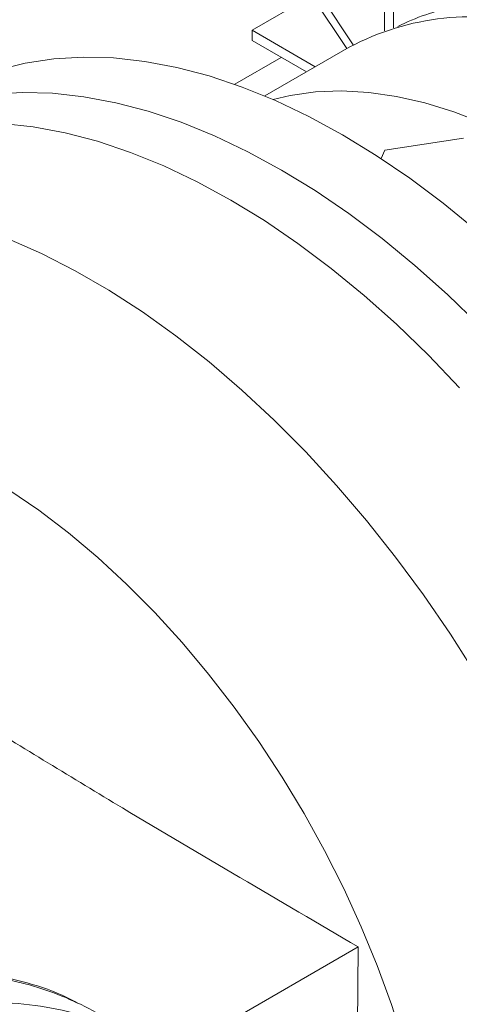
# Paper-space layout 'drum mount' of a CAD drawing. Units: inches. Extents: x 0 to 10.3, y -0.4 to 7.5.
# Drawn here: x 1.8 to 1.8, y 5.3 to 5.4 of the extents above; entities that cross this region are included whole.
import ezdxf

# ---------------------------------------------------------------- set-up
doc = ezdxf.new("R2010")
doc.units = ezdxf.units.IN
doc.header["$MEASUREMENT"] = 0

psp = doc.layouts.new('drum mount')

# ---------------------------------------------------------------- linework, layer by layer
at = {"lineweight": 15}
for p, q in [((1.802110795079205, 5.367470092902888), (1.802110795079205, 5.377946467511877)), ((1.803001638267756, 5.377432194685333), (1.803001638267756, 5.367767265636619)), ((1.798331484154807, 5.36569778377191), (1.79349897567996, 5.372966277982148)), ((1.794056575341928, 5.373446659725727), (1.798968078401628, 5.366059351097335)), ((1.794810387743409, 5.370993805292234), (1.788819932489675, 5.367535589084457)), ((1.788819932489675, 5.367535589084457), (1.795167466880472, 5.36387123547861)), ((1.788819932489675, 5.366506876250585), (1.788819932489675, 5.367535589084457)), ((1.794276478892799, 5.363356879061709), (1.788819932489675, 5.366506876250585)), ((1.798558800843683, 5.36582901090315), (1.790101909680676, 5.360946951552302)), ((1.798558800843683, 5.36582901090315), (1.790101909680676, 5.360946951552302)), ((1.79175503292445, 5.364812478835892), (1.787080884023151, 5.362114150110715)), ((1.802142918633441, 5.355509473979517), (1.810047009472823, 5.356732108598407)), ((1.80176028778761, 5.354685108860486), (1.802142918633441, 5.355509473979517)), ((1.799453641261213, 5.275675684343125), (1.780556975141824, 5.264766871193021)), ((1.799265146861227, 5.253887351006228), (1.799453641261213, 5.275675684343121)), ((1.799265146861227, 5.253887351006228), (1.799453641261213, 5.275675684343121))]:
    psp.add_line(p, q, dxfattribs=at)
at = {"lineweight": 15, "flags": 128}
for points in [[(1.81128801519614, 5.347499967994317), (1.807983899644147, 5.350208153536946), (1.804644591443351, 5.352709872718126), (1.801281752970755, 5.354996388401151), (1.797907128781727, 5.35705971503743), (1.794532504592699, 5.358892646555622), (1.791169666120101, 5.36048878152852), (1.787830357919306, 5.361842545529719), (1.784526242367312, 5.362949210602049), (1.78126885893245, 5.363804911769741), (1.778069583873326, 5.364406660536666), (1.774939590507771, 5.364752355323531), (1.77188981019056, 5.364840788807533), (1.768930894136163, 5.364671652138884), (1.766073176219883, 5.364245536019453), (1.763326636887279, 5.363563928639767), (1.760700868297929, 5.362629210481576), (1.758205040825267, 5.361444646004133), (1.757514742339911, 5.361059536707605)], [(1.81128801519614, 5.347499967994317), (1.807983899644147, 5.350208153536946), (1.804644591443351, 5.352709872718126), (1.801281752970755, 5.354996388401151), (1.797907128781727, 5.35705971503743), (1.794532504592699, 5.358892646555622), (1.791169666120101, 5.36048878152852), (1.787830357919306, 5.361842545529719), (1.784526242367312, 5.362949210602049), (1.78126885893245, 5.363804911769741), (1.778069583873326, 5.364406660536666), (1.774939590507771, 5.364752355323531), (1.77188981019056, 5.364840788807533), (1.768930894136163, 5.364671652138884), (1.766073176219883, 5.364245536019453), (1.763326636887279, 5.363563928639767), (1.760700868297929, 5.362629210481576), (1.758205040825267, 5.361444646004133), (1.757514742339911, 5.361059536707605)], [(1.811620126766337, 5.337967093028317), (1.80842085170721, 5.34105914861982), (1.805163468272347, 5.343964342313125), (1.801859352720352, 5.346672527855748), (1.798520044519554, 5.349174247036924), (1.795157206046955, 5.351460762719946), (1.791782581857925, 5.353524089356222), (1.788407957668895, 5.355357020874411), (1.785045119196296, 5.356953155847305), (1.781705810995498, 5.358306919848502), (1.778401695443502, 5.359413584920831), (1.775144312008639, 5.360269286088519), (1.771945036949512, 5.360871034855444), (1.768815043583956, 5.361216729642306), (1.765765263266743, 5.361305163126308), (1.762806347212345, 5.361136026457658), (1.759948629296064, 5.360709910338226), (1.757202089963458, 5.36002830295854), (1.754576321374107, 5.35909358480035), (1.752080493901444, 5.357909020322905), (1.749723324105656, 5.356478746561991), (1.748619008493495, 5.355687861171376)], [(1.811620126766337, 5.337967093028317), (1.80842085170721, 5.34105914861982), (1.805163468272347, 5.343964342313125), (1.801859352720352, 5.346672527855748), (1.798520044519554, 5.349174247036924), (1.795157206046955, 5.351460762719946), (1.791782581857925, 5.353524089356222), (1.788407957668895, 5.355357020874411), (1.785045119196296, 5.356953155847305), (1.781705810995498, 5.358306919848502), (1.778401695443502, 5.359413584920831), (1.775144312008639, 5.360269286088519), (1.771945036949512, 5.360871034855444), (1.768815043583956, 5.361216729642306), (1.765765263266743, 5.361305163126308), (1.762806347212345, 5.361136026457658), (1.759948629296064, 5.360709910338226), (1.757202089963458, 5.36002830295854), (1.754576321374107, 5.35909358480035), (1.752080493901444, 5.357909020322905), (1.749723324105656, 5.356478746561991), (1.748619008493495, 5.355687861171376)], [(1.81795110053176, 5.355247942607133), (1.814972721147244, 5.356854732664277), (1.812007095640502, 5.358229458672785), (1.809066923275244, 5.359366233844838), (1.806164794320922, 5.360260190334626), (1.803313136139262, 5.360907500083219), (1.800524159968392, 5.361305391210897), (1.797809808632446, 5.361452159886764), (1.795181705400561, 5.361347177624818), (1.792651104214249, 5.360990893975224), (1.790936529114977, 5.360590833740509)], [(1.81795110053176, 5.355247942607133), (1.814972721147244, 5.356854732664277), (1.812007095640502, 5.358229458672785), (1.809066923275244, 5.359366233844838), (1.806164794320922, 5.360260190334626), (1.803313136139262, 5.360907500083219), (1.800524159968392, 5.361305391210897), (1.797809808632446, 5.361452159886764), (1.795181705400561, 5.361347177624818), (1.792651104214249, 5.360990893975224), (1.790936529114977, 5.360590833740509)], [(1.746340306137283, 5.354513207216968), (1.747024483492968, 5.354895004118602), (1.749517896701432, 5.356079091315958), (1.752141181058434, 5.357013509788316), (1.754885171720391, 5.357694995002372), (1.75774028213785, 5.3581211660857), (1.760696537547564, 5.358290534144691), (1.763743609820845, 5.358202507466225), (1.766870853546454, 5.357857393584915), (1.77006734322197, 5.357256398208685), (1.773321911423695, 5.356401621006453), (1.77662318782175, 5.355296048272606), (1.779959638904057, 5.353943542493934), (1.783319608270419, 5.352348828855445), (1.786691357355929, 5.350517478732204), (1.790063106441439, 5.348455890224891), (1.793423075807799, 5.34617126580706), (1.796759526890103, 5.343671587162198), (1.800060803288154, 5.340965587298502), (1.803315371489874, 5.338062720038782), (1.806511861165385, 5.334973126992093), (1.809639104890987, 5.331707602122469)], [(1.746340306137283, 5.354513207216968), (1.747024483492968, 5.354895004118602), (1.749517896701432, 5.356079091315958), (1.752141181058434, 5.357013509788316), (1.754885171720391, 5.357694995002372), (1.75774028213785, 5.3581211660857), (1.760696537547564, 5.358290534144691), (1.763743609820845, 5.358202507466225), (1.766870853546454, 5.357857393584915), (1.77006734322197, 5.357256398208685), (1.773321911423695, 5.356401621006453), (1.77662318782175, 5.355296048272606), (1.779959638904057, 5.353943542493934), (1.783319608270419, 5.352348828855445), (1.786691357355929, 5.350517478732204), (1.790063106441439, 5.348455890224891), (1.793423075807799, 5.34617126580706), (1.796759526890103, 5.343671587162198), (1.800060803288154, 5.340965587298502), (1.803315371489874, 5.338062720038782), (1.806511861165385, 5.334973126992093), (1.809639104890987, 5.331707602122469)], [(1.764351010200696, 5.346621941413416), (1.767707555298618, 5.34514563069215), (1.771081867473326, 5.343428777862847), (1.774462108940692, 5.341477405999881), (1.7778364211154, 5.339298360918836), (1.78119296621332, 5.336899287159969), (1.7845199687809, 5.334288601169602), (1.787805757005882, 5.331475461773465), (1.791038803664438, 5.328469738045666), (1.794207766561051, 5.325281974685922), (1.797301528319275, 5.321923355026587), (1.800309235383793, 5.318405661799204), (1.803220336096932, 5.314741235798256), (1.806024617716052, 5.310942932587102), (1.808712242241961, 5.307024077398009), (1.811273780932649, 5.302998418384488)], [(1.764351010200696, 5.346621941413416), (1.767707555298618, 5.34514563069215), (1.771081867473326, 5.343428777862847), (1.774462108940692, 5.341477405999881), (1.7778364211154, 5.339298360918836), (1.78119296621332, 5.336899287159969), (1.7845199687809, 5.334288601169602), (1.787805757005882, 5.331475461773465), (1.791038803664438, 5.328469738045666), (1.794207766561051, 5.325281974685922), (1.797301528319275, 5.321923355026587), (1.800309235383793, 5.318405661799204), (1.803220336096932, 5.314741235798256), (1.806024617716052, 5.310942932587102), (1.808712242241961, 5.307024077398009), (1.811273780932649, 5.302998418384488)], [(1.764420333309198, 5.321490068960218), (1.767422607440922, 5.319431884166586), (1.770399945926383, 5.31716132464816), (1.773339517825739, 5.314688175457172), (1.776228654955511, 5.312023094712824), (1.779054906482551, 5.30917756766978), (1.781806092581318, 5.306163857222056), (1.784470356923249, 5.302994951055689), (1.787036217771997, 5.299684505677851), (1.789492617464366, 5.296246787563688), (1.791828970063675, 5.292696611674461), (1.794035206980207, 5.289049277611973), (1.796101820362137, 5.285320503684432), (1.798019904069933, 5.281526359167867), (1.799781192057665, 5.277683195055046), (1.801378093995806, 5.273807573590333), (1.802803727982011, 5.269916196894131), (1.804051950198907, 5.266025834984542), (1.805117381391075, 5.262153253506411), (1.805995430047138, 5.25831514147922), (1.806682312187026, 5.254528039375198), (1.807175067669171, 5.250808267837602), (1.807312686769814, 5.249395888711709)], [(1.764420333309198, 5.321490068960218), (1.767422607440922, 5.319431884166586), (1.770399945926383, 5.31716132464816), (1.773339517825739, 5.314688175457172), (1.776228654955511, 5.312023094712824), (1.779054906482551, 5.30917756766978), (1.781806092581318, 5.306163857222056), (1.784470356923249, 5.302994951055689), (1.787036217771997, 5.299684505677851), (1.789492617464366, 5.296246787563688), (1.791828970063675, 5.292696611674461), (1.794035206980207, 5.289049277611973), (1.796101820362137, 5.285320503684432), (1.798019904069933, 5.281526359167867), (1.799781192057665, 5.277683195055046), (1.801378093995806, 5.273807573590333), (1.802803727982011, 5.269916196894131), (1.804051950198907, 5.266025834984542), (1.805117381391075, 5.262153253506411), (1.805995430047138, 5.25831514147922), (1.806682312187026, 5.254528039375198), (1.807175067669171, 5.250808267837602), (1.807312686769814, 5.249395888711709)]]:
    psp.add_lwpolyline(points, dxfattribs=at)
at = {"lineweight": 15}
for centre, radius, start, end in [((1.81346367884026, 5.348201776338595), 0.02209906087098808, 101.1720361311368, 116.950976362407), ((1.810855335348513, 5.342651055567325), 0.02623780429795879, 74.31505537092386, 117.9471642943746)]:
    psp.add_arc(centre, radius, start, end, dxfattribs=at)
for points, knots in [([(1.76090733280693, 5.298663310724692), (1.765865482169596, 5.295631106543973), (1.774688054542113, 5.290235577108322), (1.787601392894315, 5.282610963405593), (1.795502836653045, 5.277987476302823), (1.799453641261217, 5.275675684343127)], [0, 0, 0, 0, 0.390800655585609, 0.6953939494224521, 1, 1, 1, 1]), ([(1.76090733280693, 5.298663310724692), (1.765865482169596, 5.295631106543973), (1.774688054542113, 5.290235577108322), (1.787601392894315, 5.282610963405593), (1.795502836653045, 5.277987476302823), (1.799453641261217, 5.275675684343127)], [0, 0, 0, 0, 0.390800655585609, 0.6953939494224521, 1, 1, 1, 1]), ([(1.670135059829831, 5.177686161824957), (1.670314359121931, 5.178770598764491), (1.670841643706364, 5.181959718332728), (1.672185933519488, 5.187412068243173), (1.674114787209483, 5.193909359682887), (1.676456108864053, 5.200404650878426), (1.679154978674084, 5.206836239760684), (1.682247330888254, 5.213261010820467), (1.685676861904992, 5.219547902029551), (1.689409871576937, 5.225645168925283), (1.693409171304315, 5.231506510323353), (1.697712962710909, 5.237178581242385), (1.70224049320363, 5.242542365296697), (1.706949772614291, 5.247556300223621), (1.711798257926648, 5.25218636126776), (1.716829433168122, 5.256466385710902), (1.721945118222243, 5.260302055255759), (1.727100250388242, 5.263666843658356), (1.73225158417181, 5.266542821674589), (1.737443071500999, 5.26894729717699), (1.742241243359656, 5.270701080336055), (1.746615477529653, 5.271907198684155), (1.750549902109363, 5.272671187252096), (1.754409232140774, 5.273090662421303), (1.758174729921906, 5.273158845010774), (1.761800164537833, 5.272873183373717), (1.765269229245495, 5.272237769311253), (1.768572500200953, 5.271266646301235), (1.77170337185931, 5.269929842477012), (1.774123567111657, 5.26863355865225), (1.775418725198218, 5.267665742881579), (1.77580388848553, 5.267377926971217)], [0, 0, 0, 0, 0.0198210745259346, 0.05828995152210247, 0.09731960766059865, 0.135114667212537, 0.1731739851849378, 0.2116425291235468, 0.2506715922153716, 0.2884756694638015, 0.3265440509849727, 0.3650217239066246, 0.4040600056803603, 0.4418744479538951, 0.4799532789435583, 0.5184415517391694, 0.5574906577221571, 0.5953134739116288, 0.6334007906663681, 0.6718977594097006, 0.7109558786693834, 0.7413766597605392, 0.7719344789067988, 0.8026312155274891, 0.8334687934787004, 0.8644491834828765, 0.8948666846689436, 0.9254212376741819, 0.9561147286003631, 0.9869490870865125, 1, 1, 1, 1]), ([(1.670135059829831, 5.177686161824957), (1.670314359121931, 5.178770598764491), (1.670841643706364, 5.181959718332728), (1.672185933519488, 5.187412068243173), (1.674114787209483, 5.193909359682887), (1.676456108864053, 5.200404650878426), (1.679154978674084, 5.206836239760684), (1.682247330888254, 5.213261010820467), (1.685676861904992, 5.219547902029551), (1.689409871576937, 5.225645168925283), (1.693409171304315, 5.231506510323353), (1.697712962710909, 5.237178581242385), (1.70224049320363, 5.242542365296697), (1.706949772614291, 5.247556300223621), (1.711798257926648, 5.25218636126776), (1.716829433168122, 5.256466385710902), (1.721945118222243, 5.260302055255759), (1.727100250388242, 5.263666843658356), (1.73225158417181, 5.266542821674589), (1.737443071500999, 5.26894729717699), (1.742241243359656, 5.270701080336055), (1.746615477529653, 5.271907198684155), (1.750549902109363, 5.272671187252096), (1.754409232140774, 5.273090662421303), (1.758174729921906, 5.273158845010774), (1.761800164537833, 5.272873183373717), (1.765269229245495, 5.272237769311253), (1.768572500200953, 5.271266646301235), (1.77170337185931, 5.269929842477012), (1.774123567111657, 5.26863355865225), (1.775418725198218, 5.267665742881579), (1.77580388848553, 5.267377926971217)], [0, 0, 0, 0, 0.0198210745259346, 0.05828995152210247, 0.09731960766059865, 0.135114667212537, 0.1731739851849378, 0.2116425291235468, 0.2506715922153716, 0.2884756694638015, 0.3265440509849727, 0.3650217239066246, 0.4040600056803603, 0.4418744479538951, 0.4799532789435583, 0.5184415517391694, 0.5574906577221571, 0.5953134739116288, 0.6334007906663681, 0.6718977594097006, 0.7109558786693834, 0.7413766597605392, 0.7719344789067988, 0.8026312155274891, 0.8334687934787004, 0.8644491834828765, 0.8948666846689436, 0.9254212376741819, 0.9561147286003631, 0.9869490870865125, 1, 1, 1, 1]), ([(1.771297566337366, 5.27004675914819), (1.770948747341638, 5.270238615403165), (1.769374090686161, 5.27110470277939), (1.76626852283621, 5.272131316619933), (1.761983046427164, 5.273095220394628), (1.757451261535377, 5.273464956057114), (1.752743846768246, 5.273295233931949), (1.747895664923757, 5.272585480330968), (1.742865258464797, 5.271325166779172), (1.737750256599596, 5.269527134189123), (1.732595857485289, 5.267214728811235), (1.727445284529197, 5.264417596329141), (1.722254506054536, 5.261104571800717), (1.717128268512567, 5.257332028401434), (1.712109599798089, 5.253138943199075), (1.707237596818157, 5.248568642457887), (1.702472455248787, 5.243576124133901), (1.697913750911747, 5.238254261737679), (1.693597443891216, 5.232653563728419), (1.689554517957531, 5.226825943178979), (1.685751954136296, 5.220717930641045), (1.682569874025665, 5.214970046476379), (1.67992441825066, 5.209687367391261), (1.678523398542405, 5.206523973088323), (1.677821537199116, 5.204939224378696)], [0, 0, 0, 0, 0.01359639874547103, 0.06137756268213952, 0.1096724476423135, 0.1586709799734245, 0.2061332783020601, 0.2539274221334079, 0.3022354744902913, 0.351247453896781, 0.3987201229674972, 0.4465247763838382, 0.4948435992215636, 0.5438667429636582, 0.5913427273445907, 0.6391508069908112, 0.6874732746503018, 0.7365003966046731, 0.7839712432033149, 0.8317742195669962, 0.8800916646752518, 0.929113891336842, 0.9644885656113292, 0.9999999999999999, 0.9999999999999999, 0.9999999999999999, 0.9999999999999999]), ([(1.771297566337366, 5.27004675914819), (1.770948747341638, 5.270238615403165), (1.769374090686161, 5.27110470277939), (1.76626852283621, 5.272131316619933), (1.761983046427164, 5.273095220394628), (1.757451261535377, 5.273464956057114), (1.752743846768246, 5.273295233931949), (1.747895664923757, 5.272585480330968), (1.742865258464797, 5.271325166779172), (1.737750256599596, 5.269527134189123), (1.732595857485289, 5.267214728811235), (1.727445284529197, 5.264417596329141), (1.722254506054536, 5.261104571800717), (1.717128268512567, 5.257332028401434), (1.712109599798089, 5.253138943199075), (1.707237596818157, 5.248568642457887), (1.702472455248787, 5.243576124133901), (1.697913750911747, 5.238254261737679), (1.693597443891216, 5.232653563728419), (1.689554517957531, 5.226825943178979), (1.685751954136296, 5.220717930641045), (1.682569874025665, 5.214970046476379), (1.67992441825066, 5.209687367391261), (1.678523398542405, 5.206523973088323), (1.677821537199116, 5.204939224378696)], [0, 0, 0, 0, 0.01359639874547103, 0.06137756268213952, 0.1096724476423135, 0.1586709799734245, 0.2061332783020601, 0.2539274221334079, 0.3022354744902913, 0.351247453896781, 0.3987201229674972, 0.4465247763838382, 0.4948435992215636, 0.5438667429636582, 0.5913427273445907, 0.6391508069908112, 0.6874732746503018, 0.7365003966046731, 0.7839712432033149, 0.8317742195669962, 0.8800916646752518, 0.929113891336842, 0.9644885656113292, 0.9999999999999999, 0.9999999999999999, 0.9999999999999999, 0.9999999999999999]), ([(1.776951022194479, 5.266782688425319), (1.776601529550363, 5.266974888036415), (1.775024660357193, 5.267842069794832), (1.771919525522629, 5.268867543417464), (1.767635447968543, 5.269830370984219), (1.763107271559941, 5.270199810072423), (1.758399857942962, 5.270030088432111), (1.753551675769275, 5.269320334660619), (1.748521269482838, 5.268060021309634), (1.74340475317206, 5.266261455851546), (1.738247235308, 5.263947433036637), (1.733096629097869, 5.261149617302822), (1.727907497855013, 5.257837210064793), (1.723113108434699, 5.254308856234706), (1.718739542442195, 5.250697396033153), (1.714805718988851, 5.247128123965782), (1.710947011487216, 5.243296985218103), (1.70718202214374, 5.239217811604988), (1.703265173685626, 5.234594040426249), (1.699249633333316, 5.22938327637162), (1.695206795197629, 5.223555466400097), (1.691406845251845, 5.217448781680452), (1.687931239606975, 5.211180112619296), (1.684802218057365, 5.204799444719623), (1.682045546168075, 5.198373148181312), (1.679634213179578, 5.191840267274229), (1.677621996541315, 5.185253232760529), (1.676163867092608, 5.179494443606879), (1.675571421097239, 5.176008682310847), (1.675345314788184, 5.174678345660667)], [0, 0, 0, 0, 0.01133760591323278, 0.05115392781476721, 0.09125323729964598, 0.1320342344280203, 0.1715366390871381, 0.2113152354982989, 0.2515215529269574, 0.2923137419240747, 0.3318604499891183, 0.3716842205826088, 0.4118274047077549, 0.4526288856716618, 0.4844074493073656, 0.5163291673826431, 0.5483960030986977, 0.5806099660437832, 0.6129731147316233, 0.6525183259750257, 0.6923407215948614, 0.7324827182357314, 0.7732834359226168, 0.8128281813106804, 0.8526502535363791, 0.892764727124824, 0.9335558317859629, 0.9746416622772085, 1, 1, 1, 1]), ([(1.776951022194479, 5.266782688425319), (1.776601529550363, 5.266974888036415), (1.775024660357193, 5.267842069794832), (1.771919525522629, 5.268867543417464), (1.767635447968543, 5.269830370984219), (1.763107271559941, 5.270199810072423), (1.758399857942962, 5.270030088432111), (1.753551675769275, 5.269320334660619), (1.748521269482838, 5.268060021309634), (1.74340475317206, 5.266261455851546), (1.738247235308, 5.263947433036637), (1.733096629097869, 5.261149617302822), (1.727907497855013, 5.257837210064793), (1.723113108434699, 5.254308856234706), (1.718739542442195, 5.250697396033153), (1.714805718988851, 5.247128123965782), (1.710947011487216, 5.243296985218103), (1.70718202214374, 5.239217811604988), (1.703265173685626, 5.234594040426249), (1.699249633333316, 5.22938327637162), (1.695206795197629, 5.223555466400097), (1.691406845251845, 5.217448781680452), (1.687931239606975, 5.211180112619296), (1.684802218057365, 5.204799444719623), (1.682045546168075, 5.198373148181312), (1.679634213179578, 5.191840267274229), (1.677621996541315, 5.185253232760529), (1.676163867092608, 5.179494443606879), (1.675571421097239, 5.176008682310847), (1.675345314788184, 5.174678345660667)], [0, 0, 0, 0, 0.01133760591323278, 0.05115392781476721, 0.09125323729964598, 0.1320342344280203, 0.1715366390871381, 0.2113152354982989, 0.2515215529269574, 0.2923137419240747, 0.3318604499891183, 0.3716842205826088, 0.4118274047077549, 0.4526288856716618, 0.4844074493073656, 0.5163291673826431, 0.5483960030986977, 0.5806099660437832, 0.6129731147316233, 0.6525183259750257, 0.6923407215948614, 0.7324827182357314, 0.7732834359226168, 0.8128281813106804, 0.8526502535363791, 0.892764727124824, 0.9335558317859629, 0.9746416622772085, 1, 1, 1, 1])]:
    psp.add_open_spline(points, degree=3, knots=knots, dxfattribs=at)

doc.saveas('drawing.dxf')
